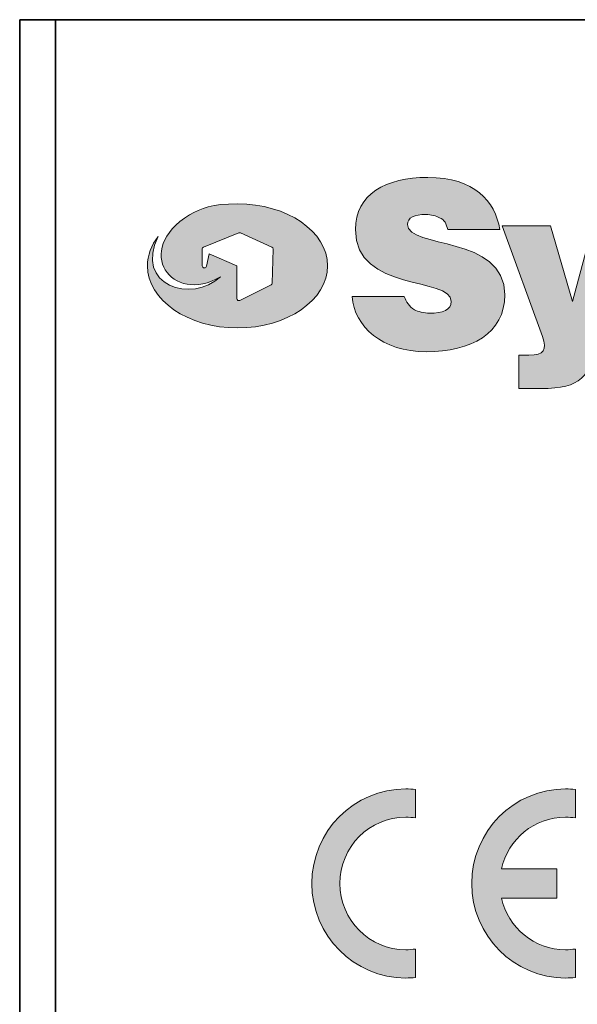
# Model space of a CAD drawing. Units: inches. Extents: x 1.5 to 20.5, y -5.7 to -1.
# Drawn here: x 2.5 to 3.1, y -5 to -4 of the extents above; entities that cross this region are included whole.
import ezdxf

# ---------------------------------------------------------------- set-up
doc = ezdxf.new("R2010")
doc.units = ezdxf.units.IN
doc.header["$MEASUREMENT"] = 0
doc.layers.add('Rear Art', color=7, linetype='Continuous')
doc.layers.add('Rear Chassis', color=7, linetype='Continuous')

# ---------------------------------------------------------------- blocks, each defined once
blk = doc.blocks.new('block 124')
at = {"layer": 'Rear Art'}
h = blk.add_hatch(color=250, dxfattribs=at)
h.paths.add_polyline_path([(3.66978, -4.31765), (3.71741, -4.31765), (3.71741, -4.19798), (3.66978, -4.19798)])
h.paths.add_polyline_path([(3.66978, -4.1829), (3.71741, -4.1829), (3.71741, -4.14965), (3.66978, -4.14965)])
h = blk.add_hatch(color=250, dxfattribs=at)
edge = h.paths.add_edge_path()
edge.add_spline(control_points=[(3.00836, -4.20517), (3.00337, -4.17729), (2.98381, -4.15428), (2.93775, -4.15428), (2.89669, -4.15428), (2.86711, -4.17082), (2.86711, -4.20517), (2.86711, -4.26723), (2.96081, -4.25086), (2.96081, -4.27556), (2.96081, -4.28374), (2.95262, -4.28709), (2.93943, -4.28709), (2.93441, -4.28709), (2.92793, -4.28539), (2.9247, -4.28374), (2.91971, -4.28058), (2.91651, -4.27556), (2.91488, -4.27073), (2.91488, -4.27073), (2.86397, -4.27073), (2.86397, -4.27073), (2.86561, -4.30008), (2.89351, -4.32474), (2.9361, -4.32474), (2.98048, -4.32474), (3.01318, -4.3067), (3.01318, -4.26908), (3.01318, -4.20998), (2.91803, -4.22468), (2.91803, -4.20015), (2.91803, -4.19369), (2.9247, -4.19049), (2.9361, -4.19049), (2.94109, -4.19049), (2.94613, -4.19198), (2.94929, -4.19369), (2.95433, -4.19533), (2.95598, -4.20015), (2.95742, -4.20517), (2.95742, -4.20517), (3.00836, -4.20517), (3.00836, -4.20517)], knot_values=[0, 0, 0, 0, 0.013889, 0.013889, 0.013889, 0.027778, 0.027778, 0.027778, 0.041667, 0.041667, 0.041667, 0.055556, 0.055556, 0.055556, 0.069444, 0.069444, 0.069444, 0.083333, 0.083333, 0.083333, 0.097222, 0.097222, 0.097222, 0.111111, 0.111111, 0.111111, 0.125, 0.125, 0.125, 0.138889, 0.138889, 0.138889, 0.152778, 0.152778, 0.152778, 0.166667, 0.166667, 0.166667, 0.180556, 0.180556, 0.180556, 0.194444, 0.194444, 0.194444, 0.194444], degree=3, periodic=0)
edge.add_line((3.00836, -4.20517), (3.00836, -4.20517))
h = blk.add_hatch(color=250, dxfattribs=at)
edge = h.paths.add_edge_path()
edge.add_spline(control_points=[(3.57374, -4.28378), (3.57374, -4.28378), (3.56301, -4.28576), (3.56301, -4.28576), (3.54675, -4.28881), (3.55075, -4.28061), (3.55075, -4.26908), (3.55075, -4.26908), (3.55075, -4.22631), (3.55075, -4.22631), (3.55075, -4.22631), (3.57374, -4.22631), (3.57374, -4.22631), (3.57374, -4.22631), (3.57374, -4.19844), (3.57374, -4.19844), (3.57374, -4.19844), (3.55075, -4.19844), (3.55075, -4.19844), (3.55075, -4.19844), (3.55075, -4.16237), (3.55075, -4.16237), (3.55075, -4.16237), (3.50479, -4.16237), (3.50479, -4.16237), (3.50479, -4.16237), (3.50479, -4.19844), (3.50479, -4.19844), (3.50479, -4.19844), (3.48662, -4.19844), (3.48662, -4.19844), (3.48662, -4.19844), (3.48662, -4.22631), (3.48662, -4.22631), (3.48662, -4.22631), (3.50479, -4.22631), (3.50479, -4.22631), (3.50479, -4.25018), (3.50479, -4.29742), (3.50479, -4.2978), (3.50698, -4.30962), (3.51735, -4.31564), (3.52603, -4.3183), (3.53778, -4.32182), (3.55865, -4.32315), (3.57355, -4.31697), (3.57355, -4.31697), (3.57374, -4.28378), (3.57374, -4.28378)], knot_values=[0, 0, 0, 0, 0.013889, 0.013889, 0.013889, 0.027778, 0.027778, 0.027778, 0.041667, 0.041667, 0.041667, 0.055556, 0.055556, 0.055556, 0.069444, 0.069444, 0.069444, 0.083333, 0.083333, 0.083333, 0.097222, 0.097222, 0.097222, 0.111111, 0.111111, 0.111111, 0.125, 0.125, 0.125, 0.138889, 0.138889, 0.138889, 0.152778, 0.152778, 0.152778, 0.166667, 0.166667, 0.166667, 0.180556, 0.180556, 0.180556, 0.194444, 0.194444, 0.194444, 0.208333, 0.208333, 0.208333, 0.222222, 0.222222, 0.222222, 0.222222], degree=3, periodic=0)
edge.add_line((3.57374, -4.28378), (3.57374, -4.28378))
h = blk.add_hatch(color=250, dxfattribs=at)
edge = h.paths.add_edge_path()
edge.add_spline(control_points=[(3.40375, -4.24497), (3.40375, -4.23179), (3.41176, -4.22535), (3.42666, -4.22535), (3.43816, -4.22535), (3.44803, -4.23532), (3.44803, -4.24497), (3.44803, -4.24497), (3.40375, -4.24497), (3.40375, -4.24497)], knot_values=[0, 0, 0, 0, 0.013889, 0.013889, 0.013889, 0.027778, 0.027778, 0.027778, 0.041667, 0.041667, 0.041667, 0.041667], degree=3, periodic=0)
edge.add_line((3.40375, -4.24497), (3.40375, -4.24497))
edge = h.paths.add_edge_path()
edge.add_spline(control_points=[(3.49548, -4.26955), (3.49698, -4.227), (3.47093, -4.19575), (3.42644, -4.19575), (3.38884, -4.19575), (3.35927, -4.22048), (3.35927, -4.2597), (3.35927, -4.29913), (3.38884, -4.32201), (3.42644, -4.32201), (3.45435, -4.32201), (3.48392, -4.31232), (3.49211, -4.28274), (3.49211, -4.28274), (3.44613, -4.28274), (3.44613, -4.28274), (3.44296, -4.28931), (3.43627, -4.29247), (3.42959, -4.29247), (3.41651, -4.29247), (3.4052, -4.28274), (3.4052, -4.26955), (3.4052, -4.26955), (3.49548, -4.26955), (3.49548, -4.26955)], knot_values=[0, 0, 0, 0, 0.013889, 0.013889, 0.013889, 0.027778, 0.027778, 0.027778, 0.041667, 0.041667, 0.041667, 0.055556, 0.055556, 0.055556, 0.069444, 0.069444, 0.069444, 0.083333, 0.083333, 0.083333, 0.097222, 0.097222, 0.097222, 0.111111, 0.111111, 0.111111, 0.111111], degree=3, periodic=0)
edge.add_line((3.49548, -4.26955), (3.49548, -4.26955))
h = blk.add_hatch(color=250, dxfattribs=at)
edge = h.paths.add_edge_path()
edge.add_spline(control_points=[(3.57954, -4.31785), (3.57954, -4.31785), (3.6255, -4.31785), (3.6255, -4.31785), (3.6255, -4.31785), (3.6255, -4.2786), (3.6255, -4.2786), (3.6255, -4.25218), (3.62202, -4.24803), (3.64339, -4.24066), (3.64389, -4.24051), (3.65323, -4.23733), (3.66461, -4.24146), (3.66461, -4.24146), (3.66492, -4.19796), (3.66492, -4.19796), (3.6536, -4.19539), (3.64975, -4.1971), (3.64842, -4.19722), (3.63586, -4.19977), (3.62638, -4.20875), (3.62229, -4.21211), (3.62229, -4.21211), (3.62229, -4.19961), (3.62229, -4.19961), (3.62229, -4.19961), (3.57954, -4.19961), (3.57954, -4.19961), (3.57954, -4.19961), (3.57954, -4.31785), (3.57954, -4.31785)], knot_values=[0, 0, 0, 0, 0.013889, 0.013889, 0.013889, 0.027778, 0.027778, 0.027778, 0.041667, 0.041667, 0.041667, 0.055556, 0.055556, 0.055556, 0.069444, 0.069444, 0.069444, 0.083333, 0.083333, 0.083333, 0.097222, 0.097222, 0.097222, 0.111111, 0.111111, 0.111111, 0.125, 0.125, 0.125, 0.138889, 0.138889, 0.138889, 0.138889], degree=3, periodic=0)
edge.add_line((3.57954, -4.31785), (3.57954, -4.31785))
h = blk.add_hatch(color=250, dxfattribs=at)
edge = h.paths.add_edge_path()
edge.add_spline(control_points=[(3.05803, -4.20164), (3.05803, -4.20164), (3.01061, -4.20164), (3.01061, -4.20164), (3.01061, -4.20164), (3.04999, -4.30994), (3.04999, -4.30994), (3.05488, -4.32299), (3.05152, -4.328), (3.03682, -4.328), (3.03362, -4.328), (3.03031, -4.328), (3.02696, -4.328), (3.02696, -4.328), (3.02696, -4.36075), (3.02696, -4.36075), (3.03031, -4.36075), (3.03853, -4.36075), (3.0484, -4.36075), (3.08915, -4.36075), (3.09419, -4.34924), (3.10733, -4.31331), (3.10733, -4.31331), (3.14516, -4.20164), (3.14516, -4.20164), (3.14516, -4.20164), (3.09918, -4.20164), (3.09918, -4.20164), (3.09918, -4.20164), (3.07945, -4.27555), (3.07945, -4.27555), (3.07945, -4.27555), (3.05803, -4.20164), (3.05803, -4.20164)], knot_values=[0, 0, 0, 0, 0.013889, 0.013889, 0.013889, 0.027778, 0.027778, 0.027778, 0.041667, 0.041667, 0.041667, 0.055556, 0.055556, 0.055556, 0.069444, 0.069444, 0.069444, 0.083333, 0.083333, 0.083333, 0.097222, 0.097222, 0.097222, 0.111111, 0.111111, 0.111111, 0.125, 0.125, 0.125, 0.138889, 0.138889, 0.138889, 0.152778, 0.152778, 0.152778, 0.152778], degree=3, periodic=0)
edge.add_line((3.05803, -4.20164), (3.05803, -4.20164))
h = blk.add_hatch(color=250, dxfattribs=at)
edge = h.paths.add_edge_path()
edge.add_spline(control_points=[(3.14843, -4.31799), (3.14843, -4.31799), (3.19444, -4.31799), (3.19444, -4.31799), (3.19444, -4.31799), (3.19444, -4.2617), (3.19444, -4.2617), (3.19444, -4.24738), (3.19779, -4.236), (3.21081, -4.236), (3.22399, -4.236), (3.22733, -4.24237), (3.22733, -4.26022), (3.22733, -4.26022), (3.22733, -4.31799), (3.22733, -4.31799), (3.22733, -4.31799), (3.27496, -4.31799), (3.27496, -4.31799), (3.27496, -4.31799), (3.27496, -4.2617), (3.27496, -4.2617), (3.27496, -4.24738), (3.27814, -4.236), (3.29131, -4.236), (3.30459, -4.236), (3.30775, -4.24237), (3.30775, -4.26022), (3.30775, -4.26022), (3.30775, -4.31799), (3.30775, -4.31799), (3.30775, -4.31799), (3.35371, -4.31799), (3.35371, -4.31799), (3.35371, -4.31799), (3.35371, -4.25052), (3.35371, -4.25052), (3.35371, -4.21828), (3.34403, -4.19893), (3.30943, -4.19893), (3.29131, -4.19893), (3.27814, -4.20698), (3.26848, -4.21983), (3.26179, -4.20861), (3.25025, -4.19893), (3.22904, -4.19893), (3.21249, -4.19893), (3.19779, -4.21031), (3.19122, -4.21983), (3.19122, -4.21983), (3.19122, -4.20141), (3.19122, -4.20141), (3.19122, -4.20141), (3.14843, -4.20164), (3.14843, -4.20164), (3.14843, -4.20164), (3.14843, -4.31799), (3.14843, -4.31799)], knot_values=[0, 0, 0, 0, 0.013889, 0.013889, 0.013889, 0.027778, 0.027778, 0.027778, 0.041667, 0.041667, 0.041667, 0.055556, 0.055556, 0.055556, 0.069444, 0.069444, 0.069444, 0.083333, 0.083333, 0.083333, 0.097222, 0.097222, 0.097222, 0.111111, 0.111111, 0.111111, 0.125, 0.125, 0.125, 0.138889, 0.138889, 0.138889, 0.152778, 0.152778, 0.152778, 0.166667, 0.166667, 0.166667, 0.180556, 0.180556, 0.180556, 0.194444, 0.194444, 0.194444, 0.208333, 0.208333, 0.208333, 0.222222, 0.222222, 0.222222, 0.236111, 0.236111, 0.236111, 0.25, 0.25, 0.25, 0.263889, 0.263889, 0.263889, 0.263889], degree=3, periodic=0)
edge.add_line((3.14843, -4.31799), (3.14843, -4.31799))
blk.add_hatch(color=250, dxfattribs=at).paths.add_polyline_path([(3.71897, -4.31751), (3.77306, -4.31751), (3.78929, -4.29527), (3.80564, -4.31751), (3.85819, -4.31751), (3.81723, -4.25602), (3.8574, -4.19893), (3.80252, -4.19893), (3.78929, -4.21844), (3.77545, -4.19893), (3.72234, -4.19893), (3.7633, -4.25688)])
at = {"layer": 'Rear Art', "lineweight": 0}
for points in [[(3.66978, -4.1829), (3.71741, -4.1829), (3.71741, -4.14965), (3.66978, -4.14965), (3.66978, -4.1829)], [(3.66978, -4.31765), (3.71741, -4.31765), (3.71741, -4.19798), (3.66978, -4.19798), (3.66978, -4.31765)], [(3.71897, -4.31751), (3.77306, -4.31751), (3.78929, -4.29527), (3.80564, -4.31751), (3.85819, -4.31751), (3.81723, -4.25602), (3.8574, -4.19893), (3.80252, -4.19893), (3.78929, -4.21844), (3.77545, -4.19893), (3.72234, -4.19893), (3.7633, -4.25688), (3.71897, -4.31751)]]:
    blk.add_lwpolyline(points, dxfattribs=at)
for points, knots in [([(3.00836, -4.20517), (3.00337, -4.17729), (2.98381, -4.15428), (2.93775, -4.15428), (2.89669, -4.15428), (2.86711, -4.17082), (2.86711, -4.20517), (2.86711, -4.26723), (2.96081, -4.25086), (2.96081, -4.27556), (2.96081, -4.28374), (2.95262, -4.28709), (2.93943, -4.28709), (2.93441, -4.28709), (2.92793, -4.28539), (2.9247, -4.28374), (2.91971, -4.28058), (2.91651, -4.27556), (2.91488, -4.27073), (2.91488, -4.27073), (2.86397, -4.27073), (2.86397, -4.27073), (2.86561, -4.30008), (2.89351, -4.32474), (2.9361, -4.32474), (2.98048, -4.32474), (3.01318, -4.3067), (3.01318, -4.26908), (3.01318, -4.20998), (2.91803, -4.22468), (2.91803, -4.20015), (2.91803, -4.19369), (2.9247, -4.19049), (2.9361, -4.19049), (2.94109, -4.19049), (2.94613, -4.19198), (2.94929, -4.19369), (2.95433, -4.19533), (2.95598, -4.20015), (2.95742, -4.20517), (2.95742, -4.20517), (3.00836, -4.20517), (3.00836, -4.20517)], [0, 0, 0, 0, 1, 1, 1, 2, 2, 2, 3, 3, 3, 4, 4, 4, 5, 5, 5, 6, 6, 6, 7, 7, 7, 8, 8, 8, 9, 9, 9, 10, 10, 10, 11, 11, 11, 12, 12, 12, 13, 13, 13, 14, 14, 14, 14]), ([(3.57374, -4.28378), (3.57374, -4.28378), (3.56301, -4.28576), (3.56301, -4.28576), (3.54675, -4.28881), (3.55075, -4.28061), (3.55075, -4.26908), (3.55075, -4.26908), (3.55075, -4.22631), (3.55075, -4.22631), (3.55075, -4.22631), (3.57374, -4.22631), (3.57374, -4.22631), (3.57374, -4.22631), (3.57374, -4.19844), (3.57374, -4.19844), (3.57374, -4.19844), (3.55075, -4.19844), (3.55075, -4.19844), (3.55075, -4.19844), (3.55075, -4.16237), (3.55075, -4.16237), (3.55075, -4.16237), (3.50479, -4.16237), (3.50479, -4.16237), (3.50479, -4.16237), (3.50479, -4.19844), (3.50479, -4.19844), (3.50479, -4.19844), (3.48662, -4.19844), (3.48662, -4.19844), (3.48662, -4.19844), (3.48662, -4.22631), (3.48662, -4.22631), (3.48662, -4.22631), (3.50479, -4.22631), (3.50479, -4.22631), (3.50479, -4.25018), (3.50479, -4.29742), (3.50479, -4.2978), (3.50698, -4.30962), (3.51735, -4.31564), (3.52603, -4.3183), (3.53778, -4.32182), (3.55865, -4.32315), (3.57355, -4.31697), (3.57355, -4.31697), (3.57374, -4.28378), (3.57374, -4.28378)], [0, 0, 0, 0, 1, 1, 1, 2, 2, 2, 3, 3, 3, 4, 4, 4, 5, 5, 5, 6, 6, 6, 7, 7, 7, 8, 8, 8, 9, 9, 9, 10, 10, 10, 11, 11, 11, 12, 12, 12, 13, 13, 13, 14, 14, 14, 15, 15, 15, 16, 16, 16, 16]), ([(3.49548, -4.26955), (3.49698, -4.227), (3.47093, -4.19575), (3.42644, -4.19575), (3.38884, -4.19575), (3.35927, -4.22048), (3.35927, -4.2597), (3.35927, -4.29913), (3.38884, -4.32201), (3.42644, -4.32201), (3.45435, -4.32201), (3.48392, -4.31232), (3.49211, -4.28274), (3.49211, -4.28274), (3.44613, -4.28274), (3.44613, -4.28274), (3.44296, -4.28931), (3.43627, -4.29247), (3.42959, -4.29247), (3.41651, -4.29247), (3.4052, -4.28274), (3.4052, -4.26955), (3.4052, -4.26955), (3.49548, -4.26955), (3.49548, -4.26955)], [0, 0, 0, 0, 1, 1, 1, 2, 2, 2, 3, 3, 3, 4, 4, 4, 5, 5, 5, 6, 6, 6, 7, 7, 7, 8, 8, 8, 8]), ([(3.57954, -4.31785), (3.57954, -4.31785), (3.6255, -4.31785), (3.6255, -4.31785), (3.6255, -4.31785), (3.6255, -4.2786), (3.6255, -4.2786), (3.6255, -4.25218), (3.62202, -4.24803), (3.64339, -4.24066), (3.64389, -4.24051), (3.65323, -4.23733), (3.66461, -4.24146), (3.66461, -4.24146), (3.66492, -4.19796), (3.66492, -4.19796), (3.6536, -4.19539), (3.64975, -4.1971), (3.64842, -4.19722), (3.63586, -4.19977), (3.62638, -4.20875), (3.62229, -4.21211), (3.62229, -4.21211), (3.62229, -4.19961), (3.62229, -4.19961), (3.62229, -4.19961), (3.57954, -4.19961), (3.57954, -4.19961), (3.57954, -4.19961), (3.57954, -4.31785), (3.57954, -4.31785)], [0, 0, 0, 0, 1, 1, 1, 2, 2, 2, 3, 3, 3, 4, 4, 4, 5, 5, 5, 6, 6, 6, 7, 7, 7, 8, 8, 8, 9, 9, 9, 10, 10, 10, 10]), ([(3.05803, -4.20164), (3.05803, -4.20164), (3.01061, -4.20164), (3.01061, -4.20164), (3.01061, -4.20164), (3.04999, -4.30994), (3.04999, -4.30994), (3.05488, -4.32299), (3.05152, -4.328), (3.03682, -4.328), (3.03362, -4.328), (3.03031, -4.328), (3.02696, -4.328), (3.02696, -4.328), (3.02696, -4.36075), (3.02696, -4.36075), (3.03031, -4.36075), (3.03853, -4.36075), (3.0484, -4.36075), (3.08915, -4.36075), (3.09419, -4.34924), (3.10733, -4.31331), (3.10733, -4.31331), (3.14516, -4.20164), (3.14516, -4.20164), (3.14516, -4.20164), (3.09918, -4.20164), (3.09918, -4.20164), (3.09918, -4.20164), (3.07945, -4.27555), (3.07945, -4.27555), (3.07945, -4.27555), (3.05803, -4.20164), (3.05803, -4.20164)], [0, 0, 0, 0, 1, 1, 1, 2, 2, 2, 3, 3, 3, 4, 4, 4, 5, 5, 5, 6, 6, 6, 7, 7, 7, 8, 8, 8, 9, 9, 9, 10, 10, 10, 11, 11, 11, 11]), ([(3.14843, -4.31799), (3.14843, -4.31799), (3.19444, -4.31799), (3.19444, -4.31799), (3.19444, -4.31799), (3.19444, -4.2617), (3.19444, -4.2617), (3.19444, -4.24738), (3.19779, -4.236), (3.21081, -4.236), (3.22399, -4.236), (3.22733, -4.24237), (3.22733, -4.26022), (3.22733, -4.26022), (3.22733, -4.31799), (3.22733, -4.31799), (3.22733, -4.31799), (3.27496, -4.31799), (3.27496, -4.31799), (3.27496, -4.31799), (3.27496, -4.2617), (3.27496, -4.2617), (3.27496, -4.24738), (3.27814, -4.236), (3.29131, -4.236), (3.30459, -4.236), (3.30775, -4.24237), (3.30775, -4.26022), (3.30775, -4.26022), (3.30775, -4.31799), (3.30775, -4.31799), (3.30775, -4.31799), (3.35371, -4.31799), (3.35371, -4.31799), (3.35371, -4.31799), (3.35371, -4.25052), (3.35371, -4.25052), (3.35371, -4.21828), (3.34403, -4.19893), (3.30943, -4.19893), (3.29131, -4.19893), (3.27814, -4.20698), (3.26848, -4.21983), (3.26179, -4.20861), (3.25025, -4.19893), (3.22904, -4.19893), (3.21249, -4.19893), (3.19779, -4.21031), (3.19122, -4.21983), (3.19122, -4.21983), (3.19122, -4.20141), (3.19122, -4.20141), (3.19122, -4.20141), (3.14843, -4.20164), (3.14843, -4.20164), (3.14843, -4.20164), (3.14843, -4.31799), (3.14843, -4.31799)], [0, 0, 0, 0, 1, 1, 1, 2, 2, 2, 3, 3, 3, 4, 4, 4, 5, 5, 5, 6, 6, 6, 7, 7, 7, 8, 8, 8, 9, 9, 9, 10, 10, 10, 11, 11, 11, 12, 12, 12, 13, 13, 13, 14, 14, 14, 15, 15, 15, 16, 16, 16, 17, 17, 17, 18, 18, 18, 19, 19, 19, 19]), ([(3.40375, -4.24497), (3.40375, -4.23179), (3.41176, -4.22535), (3.42666, -4.22535), (3.43816, -4.22535), (3.44803, -4.23532), (3.44803, -4.24497), (3.44803, -4.24497), (3.40375, -4.24497), (3.40375, -4.24497)], [0, 0, 0, 0, 1, 1, 1, 2, 2, 2, 3, 3, 3, 3])]:
    blk.add_open_spline(points, degree=3, knots=knots, dxfattribs=at)
blk = doc.blocks.new('block 123')
at = {"layer": 'Rear Art'}
h = blk.add_hatch(color=250, dxfattribs=at)
edge = h.paths.add_edge_path()
edge.add_spline(control_points=[(2.78573, -4.25751), (2.78569, -4.25824), (2.78529, -4.25886), (2.78465, -4.2592), (2.78465, -4.2592), (2.75398, -4.27456), (2.75398, -4.27456), (2.75375, -4.27469), (2.75342, -4.27476), (2.75311, -4.27476), (2.75276, -4.27476), (2.75242, -4.27468), (2.7521, -4.27449), (2.75153, -4.27414), (2.75117, -4.2735), (2.75117, -4.27283), (2.75117, -4.27283), (2.75117, -4.24069), (2.75117, -4.24069), (2.75117, -4.24069), (2.72391, -4.22911), (2.72391, -4.22911), (2.72391, -4.22911), (2.7214, -4.24107), (2.7214, -4.24107), (2.7212, -4.24213), (2.72018, -4.24289), (2.71908, -4.24278), (2.71797, -4.24264), (2.71713, -4.24172), (2.71713, -4.24061), (2.71713, -4.24061), (2.7171, -4.22422), (2.7171, -4.22422), (2.7171, -4.22345), (2.71752, -4.22273), (2.71827, -4.22241), (2.71827, -4.22241), (2.75304, -4.20841), (2.75304, -4.20841), (2.75304, -4.20841), (2.75465, -4.20841), (2.75465, -4.20841), (2.75465, -4.20841), (2.78523, -4.22243), (2.78523, -4.22243), (2.78598, -4.22276), (2.78644, -4.22346), (2.78641, -4.22426), (2.78641, -4.22426), (2.78573, -4.25751), (2.78573, -4.25751)], knot_values=[0, 0, 0, 0, 1, 1, 1, 2, 2, 2, 3, 3, 3, 4, 4, 4, 5, 5, 5, 6, 6, 6, 7, 7, 7, 8, 8, 8, 9, 9, 9, 10, 10, 10, 11, 11, 11, 12, 12, 12, 13, 13, 13, 14, 14, 14, 15, 15, 15, 16, 16, 16, 17, 17, 17, 17], degree=3, periodic=1)
edge = h.paths.add_edge_path()
edge.add_spline(control_points=[(2.75169, -4.18006), (2.72679, -4.18006), (2.71594, -4.18459), (2.70468, -4.19076), (2.64843, -4.22555), (2.68783, -4.27951), (2.73492, -4.25142), (2.7075, -4.27793), (2.64994, -4.25975), (2.67412, -4.21193), (2.66732, -4.22064), (2.66358, -4.23054), (2.66358, -4.2407), (2.66358, -4.27415), (2.70321, -4.30148), (2.75169, -4.30148), (2.80016, -4.30148), (2.8398, -4.27415), (2.8398, -4.2407), (2.8398, -4.20721), (2.80016, -4.18006), (2.75169, -4.18006)], knot_values=[0, 0, 0, 0, 0.013889, 0.013889, 0.013889, 0.027778, 0.027778, 0.027778, 0.041667, 0.041667, 0.041667, 0.055556, 0.055556, 0.055556, 0.069444, 0.069444, 0.069444, 0.083333, 0.083333, 0.083333, 0.097222, 0.097222, 0.097222, 0.097222], degree=3, periodic=0)
edge.add_line((2.75169, -4.18006), (2.75169, -4.18006))
at = {"layer": 'Rear Art', "lineweight": 0}
for points, knots in [([(2.75169, -4.18006), (2.72679, -4.18006), (2.71594, -4.18459), (2.70468, -4.19076), (2.64843, -4.22555), (2.68783, -4.27951), (2.73492, -4.25142), (2.7075, -4.27793), (2.64994, -4.25975), (2.67412, -4.21193), (2.66732, -4.22064), (2.66358, -4.23054), (2.66358, -4.2407), (2.66358, -4.27415), (2.70321, -4.30148), (2.75169, -4.30148), (2.80016, -4.30148), (2.8398, -4.27415), (2.8398, -4.2407), (2.8398, -4.20721), (2.80016, -4.18006), (2.75169, -4.18006)], [0, 0, 0, 0, 1, 1, 1, 2, 2, 2, 3, 3, 3, 4, 4, 4, 5, 5, 5, 6, 6, 6, 7, 7, 7, 7]), ([(2.78573, -4.25751), (2.78569, -4.25824), (2.78529, -4.25886), (2.78465, -4.2592), (2.78465, -4.2592), (2.75398, -4.27456), (2.75398, -4.27456), (2.75375, -4.27469), (2.75342, -4.27476), (2.75311, -4.27476), (2.75276, -4.27476), (2.75242, -4.27468), (2.7521, -4.27449), (2.75153, -4.27414), (2.75117, -4.2735), (2.75117, -4.27283), (2.75117, -4.27283), (2.75117, -4.24069), (2.75117, -4.24069), (2.75117, -4.24069), (2.72391, -4.22911), (2.72391, -4.22911), (2.72391, -4.22911), (2.7214, -4.24107), (2.7214, -4.24107), (2.7212, -4.24213), (2.72018, -4.24289), (2.71908, -4.24278), (2.71797, -4.24264), (2.71713, -4.24172), (2.71713, -4.24061), (2.71713, -4.24061), (2.7171, -4.22422), (2.7171, -4.22422), (2.7171, -4.22345), (2.71752, -4.22273), (2.71827, -4.22241), (2.71827, -4.22241), (2.75304, -4.20841), (2.75304, -4.20841), (2.75304, -4.20841), (2.75465, -4.20841), (2.75465, -4.20841), (2.75465, -4.20841), (2.78523, -4.22243), (2.78523, -4.22243), (2.78598, -4.22276), (2.78644, -4.22346), (2.78641, -4.22426), (2.78641, -4.22426), (2.78573, -4.25751), (2.78573, -4.25751)], [0, 0, 0, 0, 1, 1, 1, 2, 2, 2, 3, 3, 3, 4, 4, 4, 5, 5, 5, 6, 6, 6, 7, 7, 7, 8, 8, 8, 9, 9, 9, 10, 10, 10, 11, 11, 11, 12, 12, 12, 13, 13, 13, 14, 14, 14, 15, 15, 15, 16, 16, 16, 17, 17, 17, 17])]:
    blk.add_open_spline(points, degree=3, knots=knots, dxfattribs=at)
at = {"layer": 'Rear Art'}
blk.add_blockref('block 124', (0, 0), dxfattribs=at)
blk = doc.blocks.new('block 131')
at = {"layer": 'Rear Art'}
h = blk.add_hatch(color=250, dxfattribs=at)
h.dxf.hatch_style = 2
edge = h.paths.add_edge_path()
edge.add_spline(control_points=[(2.92583, -4.90885), (2.92272, -4.90932), (2.91958, -4.90955), (2.91635, -4.90955), (2.88074, -4.90955), (2.85189, -4.88054), (2.85189, -4.84475), (2.85189, -4.80894), (2.88074, -4.77995), (2.91635, -4.77995), (2.91958, -4.77995), (2.92272, -4.78019), (2.92583, -4.78063), (2.92583, -4.78063), (2.92583, -4.75277), (2.92583, -4.75277), (2.9227, -4.75248), (2.91952, -4.75227), (2.91635, -4.75227), (2.86557, -4.75227), (2.8244, -4.79369), (2.8244, -4.84475), (2.8244, -4.89581), (2.86557, -4.93721), (2.91635, -4.93721), (2.91952, -4.93721), (2.9227, -4.93703), (2.92583, -4.93671), (2.92583, -4.93671), (2.92583, -4.90885), (2.92583, -4.90885)], knot_values=[0, 0, 0, 0, 1, 1, 1, 2, 2, 2, 3, 3, 3, 4, 4, 4, 5, 5, 5, 6, 6, 6, 7, 7, 7, 8, 8, 8, 9, 9, 9, 10, 10, 10, 10], degree=3, periodic=1)
h = blk.add_hatch(color=250, dxfattribs=at)
h.dxf.hatch_style = 2
edge = h.paths.add_edge_path()
edge.add_spline(control_points=[(3.07272, -4.77995), (3.07593, -4.77995), (3.07912, -4.78019), (3.08221, -4.78063), (3.08221, -4.78063), (3.08221, -4.75277), (3.08221, -4.75277), (3.07909, -4.75248), (3.07593, -4.75227), (3.07272, -4.75227), (3.02194, -4.75227), (2.9808, -4.79369), (2.9808, -4.84475), (2.9808, -4.89581), (3.02194, -4.93721), (3.07272, -4.93721), (3.07593, -4.93721), (3.07909, -4.93703), (3.08221, -4.93671), (3.08221, -4.93671), (3.08221, -4.90885), (3.08221, -4.90885), (3.07912, -4.90932), (3.07593, -4.90955), (3.07272, -4.90955), (3.04203, -4.90955), (3.01634, -4.88796), (3.00987, -4.85904), (3.00987, -4.85904), (3.06422, -4.85904), (3.06422, -4.85904), (3.06422, -4.85904), (3.06422, -4.83046), (3.06422, -4.83046), (3.06422, -4.83046), (3.00987, -4.83046), (3.00987, -4.83046), (3.01634, -4.80153), (3.04203, -4.77995), (3.07272, -4.77995)], knot_values=[0, 0, 0, 0, 1, 1, 1, 2, 2, 2, 3, 3, 3, 4, 4, 4, 5, 5, 5, 6, 6, 6, 7, 7, 7, 8, 8, 8, 9, 9, 9, 10, 10, 10, 11, 11, 11, 12, 12, 12, 13, 13, 13, 13], degree=3, periodic=1)
at = {"layer": 'Rear Art', "lineweight": 0}
for points, knots in [([(2.92583, -4.90885), (2.92272, -4.90932), (2.91958, -4.90955), (2.91635, -4.90955), (2.88074, -4.90955), (2.85189, -4.88054), (2.85189, -4.84475), (2.85189, -4.80894), (2.88074, -4.77995), (2.91635, -4.77995), (2.91958, -4.77995), (2.92272, -4.78019), (2.92583, -4.78063), (2.92583, -4.78063), (2.92583, -4.75277), (2.92583, -4.75277), (2.9227, -4.75248), (2.91952, -4.75227), (2.91635, -4.75227), (2.86557, -4.75227), (2.8244, -4.79369), (2.8244, -4.84475), (2.8244, -4.89581), (2.86557, -4.93721), (2.91635, -4.93721), (2.91952, -4.93721), (2.9227, -4.93703), (2.92583, -4.93671), (2.92583, -4.93671), (2.92583, -4.90885), (2.92583, -4.90885)], [0, 0, 0, 0, 1, 1, 1, 2, 2, 2, 3, 3, 3, 4, 4, 4, 5, 5, 5, 6, 6, 6, 7, 7, 7, 8, 8, 8, 9, 9, 9, 10, 10, 10, 10]), ([(3.07272, -4.77995), (3.07593, -4.77995), (3.07912, -4.78019), (3.08221, -4.78063), (3.08221, -4.78063), (3.08221, -4.75277), (3.08221, -4.75277), (3.07909, -4.75248), (3.07593, -4.75227), (3.07272, -4.75227), (3.02194, -4.75227), (2.9808, -4.79369), (2.9808, -4.84475), (2.9808, -4.89581), (3.02194, -4.93721), (3.07272, -4.93721), (3.07593, -4.93721), (3.07909, -4.93703), (3.08221, -4.93671), (3.08221, -4.93671), (3.08221, -4.90885), (3.08221, -4.90885), (3.07912, -4.90932), (3.07593, -4.90955), (3.07272, -4.90955), (3.04203, -4.90955), (3.01634, -4.88796), (3.00987, -4.85904), (3.00987, -4.85904), (3.06422, -4.85904), (3.06422, -4.85904), (3.06422, -4.85904), (3.06422, -4.83046), (3.06422, -4.83046), (3.06422, -4.83046), (3.00987, -4.83046), (3.00987, -4.83046), (3.01634, -4.80153), (3.04203, -4.77995), (3.07272, -4.77995)], [0, 0, 0, 0, 1, 1, 1, 2, 2, 2, 3, 3, 3, 4, 4, 4, 5, 5, 5, 6, 6, 6, 7, 7, 7, 8, 8, 8, 9, 9, 9, 10, 10, 10, 11, 11, 11, 12, 12, 12, 13, 13, 13, 13])]:
    blk.add_open_spline(points, degree=3, knots=knots, dxfattribs=at)
blk = doc.blocks.new('block 128')
at = {"layer": 'Rear Art'}
blk.add_blockref('block 131', (0, 0), dxfattribs=at)
blk = doc.blocks.new('block 115')
at = {"layer": 'Rear Art'}
for name in ['block 123', 'block 128']:
    blk.add_blockref(name, (0, 0), dxfattribs=at)
blk = doc.blocks.new('block 73')
at = {"layer": 'Rear Art'}
blk.add_blockref('block 115', (0, 0), dxfattribs=at)

msp = doc.modelspace()

# ---------------------------------------------------------------- linework, layer by layer
at = {"layer": 'Rear Chassis', "color": 250, "lineweight": 35}
for points, knots in [([(19.41915, -4), (19.41915, -4), (19.41915, -5.68205), (19.41915, -5.68205), (19.41915, -5.6836), (19.41777, -5.68501), (19.41614, -5.68501), (19.41614, -5.68501), (2.57654, -5.68501), (2.57654, -5.68501), (2.57495, -5.68501), (2.57354, -5.6836), (2.57354, -5.68205), (2.57354, -5.68205), (2.57354, -4), (2.57354, -4), (2.57354, -4), (2.53855, -4), (2.53855, -4), (2.53855, -4), (2.53855, -5.68205), (2.53855, -5.68205), (2.53861, -5.70302), (2.55553, -5.71995), (2.57654, -5.72003), (2.57654, -5.72003), (19.41614, -5.72003), (19.41614, -5.72003), (19.43713, -5.72), (19.45409, -5.70305), (19.45414, -5.68205), (19.45414, -5.68205), (19.45414, -4), (19.45414, -4), (19.45414, -4), (19.41915, -4), (19.41915, -4)], [0, 0, 0, 0, 1, 1, 1, 2, 2, 2, 3, 3, 3, 4, 4, 4, 5, 5, 5, 6, 6, 6, 7, 7, 7, 8, 8, 8, 9, 9, 9, 10, 10, 10, 11, 11, 11, 12, 12, 12, 12]), ([(19.41915, -4), (19.41915, -4), (19.41915, -5.68205), (19.41915, -5.68205), (19.41915, -5.68357), (19.41777, -5.68498), (19.41614, -5.68498), (19.41614, -5.68498), (2.57654, -5.68498), (2.57654, -5.68498), (2.57495, -5.68498), (2.57354, -5.68357), (2.57354, -5.68205), (2.57354, -5.68205), (2.57354, -4), (2.57354, -4), (2.57354, -4), (19.41915, -4), (19.41915, -4)], [0, 0, 0, 0, 1, 1, 1, 2, 2, 2, 3, 3, 3, 4, 4, 4, 5, 5, 5, 6, 6, 6, 6])]:
    msp.add_open_spline(points, degree=3, knots=knots, dxfattribs=at)

# ---------------------------------------------------------------- block references
at = {"layer": 'Rear Art'}
msp.add_blockref('block 73', (0, 0), dxfattribs=at)

doc.saveas('drawing.dxf')
